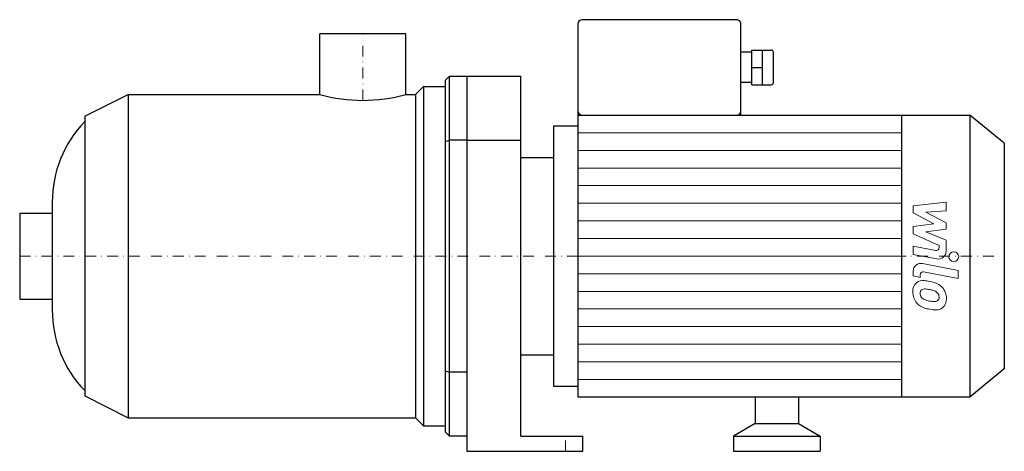
# Model space of a CAD drawing. Extents: x -158 to 296, y 0 to 199.
import ezdxf

# ---------------------------------------------------------------- set-up
doc = ezdxf.new("R2010")
doc.units = 0
doc.header["$LTSCALE"] = 10
doc.linetypes.add('DASHDOT', pattern=[1, 0.5, -0.25, 0, -0.25])
doc.layers.add('2DH_OBJ_WIL', color=124, linetype='Continuous')
doc.layers.add('CP_AXIS', color=143, linetype='DASHDOT', lineweight=18)
doc.layers.add('CP_DETAL', color=33, linetype='Continuous', lineweight=18)

msp = doc.modelspace()

# ---------------------------------------------------------------- linework, layer by layer
at = {"layer": '2DH_OBJ_WIL', "color": 124, "extrusion": (0, 1, 0)}
for p, q in [((99.28, 197), (99.28, 157)), ((172.46, 199), (101.28, 199)), ((174.46, 155), (174.46, 197)), ((19.85, 192.5), (-19.85, 192.5)), ((-19.85, 164.5), (-19.85, 192.5)), ((19.85, 164.5), (19.85, 192.5)), ((179.48, 169), (179.48, 185)), ((179.48, 185), (188.5, 185)), ((184.49, 169), (184.49, 185)), ((189.5, 170), (189.5, 184)), ((40, 7), (40, 173)), ((40, 173), (73, 173)), ((48, 173), (48, 0)), ((73, 7), (73, 173)), ((179.48, 177), (184.49, 177)), ((24.25, 164.5), (28, 168.25)), ((28, 168.25), (28, 11.75)), ((28, 168.25), (38, 168.25)), ((38, 171), (38, 9)), ((179.48, 169), (188.5, 169)), ((-128.3, 154.5), (-108.3, 164.5)), ((-108.3, 164.5), (-108.3, 15.5)), ((-108.3, 164.5), (-19.85, 164.5)), ((19.85, 164.5), (24.25, 164.5)), ((24.25, 164.5), (24.25, 15.5)), ((-128.3, 154.5), (-128.3, 25.5)), ((99.28, 155), (280.04, 155)), ((248.61, 155), (248.61, 25)), ((280.04, 155), (280.04, 25)), ((296, 142), (280.04, 155)), ((88, 150), (88, 30)), ((88, 150), (99.28, 150)), ((48, 143.5), (40, 143.5)), ((48, 143.5), (73, 143.5)), ((296, 142), (296, 38)), ((73, 135.5), (88, 135.5)), ((-158.3, 109.85), (-158.3, 70.15)), ((-158.3, 109.85), (-143.3, 109.85)), ((-158.3, 70.15), (-143.3, 70.15)), ((73, 44.5), (88, 44.5)), ((48, 36.5), (40, 36.5)), ((296, 38), (280.04, 25)), ((88, 30), (99.28, 30)), ((-128.3, 25.5), (-108.3, 15.5)), ((280.04, 25), (99.28, 25)), ((181, 25), (181, 12.77)), ((201, 25), (201, 12.77)), ((-108.3, 15.5), (24.25, 15.5)), ((24.25, 15.5), (28, 11.75)), ((28, 11.75), (38, 11.75)), ((181, 12.77), (171, 7)), ((181, 12.77), (201, 12.77)), ((201, 12.77), (211, 7)), ((48, 7), (40, 7)), ((73, 7), (101.5, 7)), ((101.5, 0), (101.5, 7)), ((171, 7), (211, 7)), ((171, 7), (171, 0)), ((211, 7), (211, 0)), ((48, 0), (101.5, 0)), ((171, 0), (211, 0))]:
    msp.add_line(p, q, dxfattribs=at)
at = {"layer": '2DH_OBJ_WIL', "color": 124}
for p, q in [((179.48, 184), (174.46, 184)), ((38, 171), (40, 173)), ((179.48, 170), (174.46, 170)), ((99.28, 157), (99.28, 25)), ((38, 142.91), (40, 143.5)), ((-143.3, 114.85), (-143.3, 65.15)), ((38, 37.09), (40, 36.5)), ((40, 7), (38, 9))]:
    msp.add_line(p, q, dxfattribs=at)
for centre, radius, start, end in [((0, 236.31), 74.5, 254.5473, 270), ((0, 236.31), 74.5, 270, 285.4527), ((-89.8, 114.85), 53.5, 136.0254, 180), ((-89.8, 65.15), 53.5, 180, 223.9746)]:
    msp.add_arc(centre, radius, start, end, dxfattribs=at)
for centre, major_axis, start_param, end_param in [((101.28, 197), (-2, 0), -1.570796, 0), ((172.46, 197), (-2, 0), -3.141593, -1.570796), ((188.5, 184), (-1, 0), -3.141593, -1.570796), ((188.5, 170), (-1, 0), 1.570796, 3.141593), ((101.28, 157), (-2, 0), 0, 1.570796), ((172.46, 157), (-2, 0), 1.570796, 3.141593)]:
    msp.add_ellipse(centre, major_axis=major_axis, ratio=0.997537, start_param=start_param, end_param=end_param, dxfattribs=at)
at = {"layer": 'CP_AXIS', "color": 143}
for p, q in [((0, 161.81), (0, 192.5)), ((-158.3, 90), (296, 90)), ((93.5, 0), (93.5, 7))]:
    msp.add_line(p, q, dxfattribs=at)
at = {"layer": 'CP_DETAL', "color": 33}
for p, q in [((99.28, 146.88), (248.61, 146.88)), ((99.28, 138.75), (248.61, 138.75)), ((99.28, 130.62), (248.61, 130.62)), ((99.28, 122.5), (248.61, 122.5)), ((99.28, 114.38), (248.61, 114.38)), ((253.95, 113.25), (269.14, 114.85)), ((269.14, 114.85), (269.14, 110.94)), ((253.95, 109.94), (253.95, 113.25)), ((263.48, 104.91), (253.95, 109.94)), ((269.14, 110.94), (259.75, 110.31)), ((259.75, 110.31), (269.14, 105.4)), ((99.28, 106.25), (248.61, 106.25)), ((253.95, 103.58), (263.48, 104.91)), ((269.14, 105.4), (269.14, 102.44)), ((253.95, 100.27), (253.95, 103.58)), ((265.93, 94.82), (253.95, 100.27)), ((269.14, 102.44), (259.75, 101.15)), ((259.75, 101.15), (269.14, 97.35)), ((99.28, 98.12), (248.61, 98.12)), ((269.14, 97.35), (269.15, 92.26)), ((253.94, 94.6), (264.33, 92.61)), ((253.94, 90.81), (253.94, 94.6)), ((265.93, 93.93), (265.93, 94.82)), ((99.28, 90), (248.61, 90)), ((264.87, 88.72), (253.94, 90.81)), ((258.24, 86.59), (274.7, 83.39)), ((99.28, 81.88), (248.61, 81.88)), ((253.95, 80.83), (253.95, 83.05)), ((274.7, 79.6), (258.76, 82.7)), ((274.7, 83.39), (274.7, 79.6)), ((257.16, 80.21), (253.95, 80.83)), ((257.16, 81.37), (257.16, 80.21)), ((99.28, 73.75), (248.61, 73.75)), ((99.28, 65.62), (248.61, 65.62)), ((99.28, 57.5), (248.61, 57.5)), ((99.28, 49.38), (248.61, 49.38)), ((99.28, 41.25), (248.61, 41.25)), ((99.28, 33.12), (248.61, 33.12))]:
    msp.add_line(p, q, dxfattribs=at)
msp.add_circle((272.7, 89.75), 2.25, dxfattribs=at)
for centre, radius, start, end in [((264.58, 93.93), 1.35, 259.1282, 0.0361), ((265.55, 92.25), 3.6, 259.1463, 0.1097), ((257.55, 83.05), 3.6, 79.0042, 180), ((258.51, 81.37), 1.35, 79.0041, 180), ((258.85, 73.83), 5.09, 129.1176, 184.2411), ((258.47, 74), 4.72, 83.443, 126.7902), ((257.91, 60.7), 18.03, 78.3333, 86.5259), ((259.49, 65.21), 13.3, 63.1115, 81.0742), ((261.51, 73.41), 7.74, 179.6738, 220.639), ((259.09, 72.95), 1.91, 130.254, 184.7357), ((263.87, 73.28), 6.7, 184.1845, 192.2301), ((259.24, 72.48), 2.37, 83.0647, 125.6723), ((258.8, 61.77), 13.09, 77.8511, 86.8316), ((257.69, 54.29), 20.64, 75.0104, 79.1866), ((262.21, 70.23), 4.08, 42.3225, 78.5446), ((263.11, 71.16), 2.79, 358.6944, 40.5967), ((262.06, 70.89), 7.08, 40.4936, 60.8647), ((261.77, 70.52), 7.54, 359.3287, 41.1984), ((261.32, 73.31), 7.53, 221.0023, 254.0583), ((259.98, 72.69), 2.79, 197.2372, 220.2783), ((260.44, 73.14), 3.43, 221.1381, 244.8162), ((263.53, 80.52), 11.43, 246.5302, 260.0633), ((264.22, 83.48), 14.46, 259.3761, 268.4794), ((263.9, 71.29), 2.27, 268.4755, 305.933), ((264.18, 70.75), 1.67, 308.8919, 338.6227), ((263.36, 71.04), 2.55, 339.364, 1.2833), ((264.09, 70.09), 5.23, 309.8625, 3.7877), ((265.75, 87.42), 22.32, 253.0634, 259.1605), ((264.79, 80.43), 15.28, 257.7846, 268.7587), ((264.68, 69.75), 4.6, 267.2175, 306.9176)]:
    msp.add_arc(centre, radius, start, end, dxfattribs=at)

doc.saveas('drawing.dxf')
